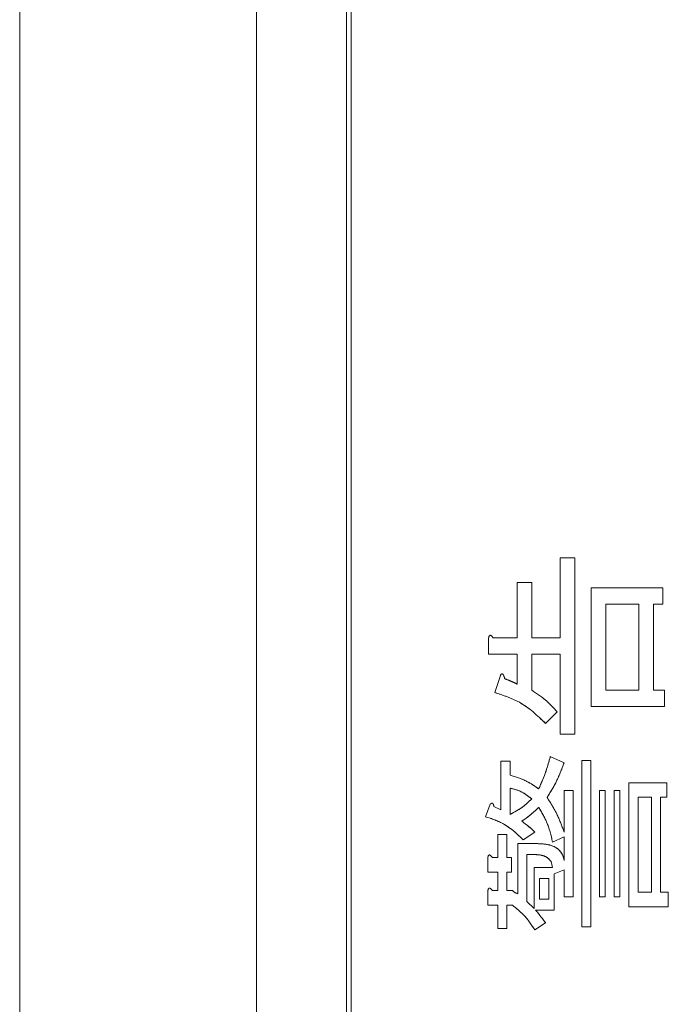
# Model space of a CAD drawing. Units: millimetres. Extents: x 78 to 2108, y 70 to 1414.
# Drawn here: x 1316 to 1330, y 1086 to 1107 of the extents above; entities that cross this region are included whole.
import ezdxf

# ---------------------------------------------------------------- set-up
doc = ezdxf.new("R2010")
doc.units = ezdxf.units.MM
doc.header["$LTSCALE"] = 5
doc.linetypes.add('HIDDEN', pattern=[1.905, 1.27, -0.635])

msp = doc.modelspace()

# ---------------------------------------------------------------- linework, layer by layer
at = {"color": 7, "linetype": 'Continuous', "lineweight": 15}
for p, q in [((1316.045, 1025.566), (1316.045, 1122.566)), ((1321.045, 1122.566), (1321.045, 1025.566)), ((1322.945, 1122.166), (1322.945, 1025.966)), ((1323.045, 1122.066), (1323.045, 1054.066)), ((1327.458, 1093.483), (1327.458, 1095.177)), ((1327.458, 1095.177), (1327.766, 1095.177)), ((1327.766, 1095.177), (1327.766, 1091.447)), ((1326.545, 1093.483), (1326.545, 1094.656)), ((1326.545, 1094.656), (1326.854, 1094.656)), ((1326.854, 1094.656), (1326.854, 1093.483)), ((1328.109, 1094.542), (1329.624, 1094.542)), ((1328.109, 1092.029), (1328.109, 1094.542)), ((1329.624, 1094.542), (1329.624, 1094.195)), ((1328.417, 1094.195), (1328.417, 1092.376)), ((1329.119, 1094.195), (1328.417, 1094.195)), ((1329.119, 1092.376), (1329.119, 1094.195)), ((1329.624, 1094.195), (1329.427, 1094.195)), ((1329.427, 1094.195), (1329.427, 1092.376)), ((1326.041, 1093.483), (1326.545, 1093.483)), ((1326.854, 1093.483), (1327.458, 1093.483)), ((1325.943, 1093.136), (1325.943, 1093.467)), ((1326.545, 1093.136), (1325.943, 1093.136)), ((1326.545, 1092.506), (1326.545, 1093.136)), ((1327.458, 1093.136), (1326.854, 1093.136)), ((1326.854, 1093.136), (1326.854, 1092.376)), ((1327.458, 1091.447), (1327.458, 1093.136)), ((1326.073, 1092.327), (1326.187, 1092.669)), ((1328.417, 1092.376), (1329.119, 1092.376)), ((1329.427, 1092.376), (1329.657, 1092.376)), ((1329.657, 1092.376), (1329.657, 1092.029)), ((1329.657, 1092.029), (1328.109, 1092.029)), ((1327.392, 1091.92), (1327.148, 1091.675)), ((1327.766, 1091.447), (1327.458, 1091.447)), ((1326.203, 1089.851), (1326.203, 1090.877)), ((1326.203, 1090.877), (1326.396, 1090.877)), ((1326.396, 1090.877), (1326.396, 1090.584)), ((1327.246, 1090.975), (1327.539, 1090.845)), ((1327.914, 1090.894), (1328.106, 1090.894)), ((1327.914, 1087.375), (1327.914, 1090.894)), ((1328.106, 1090.894), (1328.106, 1087.375)), ((1328.907, 1087.8), (1328.907, 1090.421)), ((1328.907, 1090.421), (1329.705, 1090.421)), ((1329.705, 1090.421), (1329.705, 1090.113)), ((1326.396, 1090.307), (1326.396, 1089.753)), ((1327.539, 1089.379), (1327.539, 1090.258)), ((1327.539, 1090.258), (1327.731, 1090.258)), ((1327.731, 1090.258), (1327.731, 1088.011)), ((1328.288, 1088.011), (1328.288, 1090.258)), ((1328.288, 1090.258), (1328.404, 1090.258)), ((1328.404, 1090.258), (1328.404, 1088.011)), ((1328.598, 1090.258), (1328.713, 1090.258)), ((1328.598, 1088.011), (1328.598, 1090.258)), ((1328.713, 1090.258), (1328.713, 1088.011)), ((1325.878, 1089.704), (1325.975, 1089.965)), ((1329.38, 1090.113), (1329.1, 1090.113)), ((1329.1, 1090.113), (1329.1, 1088.108)), ((1329.38, 1088.108), (1329.38, 1090.113)), ((1329.572, 1090.113), (1329.572, 1088.108)), ((1329.705, 1090.113), (1329.572, 1090.113)), ((1326.057, 1089.916), (1326.203, 1089.851)), ((1326.138, 1088.841), (1326.138, 1089.33)), ((1326.138, 1089.33), (1326.331, 1089.33)), ((1326.331, 1089.33), (1326.331, 1088.841)), ((1326.92, 1089.379), (1326.676, 1089.216)), ((1326.562, 1088.076), (1326.562, 1089.134)), ((1326.562, 1089.134), (1326.969, 1089.134)), ((1327.539, 1089.281), (1327.295, 1089.167)), ((1327.539, 1088.776), (1327.539, 1089.281)), ((1326.754, 1088.903), (1326.754, 1087.913)), ((1326.92, 1088.903), (1326.754, 1088.903)), ((1325.926, 1088.533), (1325.926, 1088.825)), ((1326.024, 1088.841), (1326.138, 1088.841)), ((1326.331, 1088.841), (1326.431, 1088.841)), ((1326.431, 1088.841), (1326.431, 1088.533)), ((1327.295, 1088.629), (1327.262, 1088.76)), ((1326.138, 1088.533), (1325.926, 1088.533)), ((1326.138, 1088.141), (1326.138, 1088.533)), ((1326.331, 1088.533), (1326.331, 1088.141)), ((1326.431, 1088.533), (1326.331, 1088.533)), ((1326.904, 1087.766), (1326.904, 1088.629)), ((1326.904, 1088.629), (1327.295, 1088.629)), ((1327.539, 1088.581), (1327.328, 1088.499)), ((1327.328, 1088.499), (1327.328, 1087.731)), ((1327.539, 1088.011), (1327.539, 1088.581)), ((1327.213, 1088.398), (1327.019, 1088.398)), ((1327.019, 1088.398), (1327.019, 1087.962)), ((1327.213, 1087.962), (1327.213, 1088.398)), ((1325.926, 1087.833), (1325.926, 1088.125)), ((1326.024, 1088.141), (1326.138, 1088.141)), ((1326.331, 1088.141), (1326.448, 1088.141)), ((1329.1, 1088.108), (1329.38, 1088.108)), ((1329.572, 1088.108), (1329.738, 1088.108)), ((1329.738, 1088.108), (1329.738, 1087.8)), ((1326.754, 1087.913), (1326.904, 1087.766)), ((1327.019, 1087.962), (1327.213, 1087.962)), ((1327.731, 1088.011), (1327.539, 1088.011)), ((1328.404, 1088.011), (1328.288, 1088.011)), ((1328.713, 1088.011), (1328.598, 1088.011)), ((1326.138, 1087.833), (1325.926, 1087.833)), ((1326.138, 1087.343), (1326.138, 1087.833)), ((1326.448, 1087.833), (1326.331, 1087.833)), ((1326.331, 1087.833), (1326.331, 1087.343)), ((1327.328, 1087.731), (1326.936, 1087.731)), ((1329.738, 1087.8), (1328.907, 1087.8)), ((1327.148, 1087.457), (1326.92, 1087.31)), ((1326.331, 1087.343), (1326.138, 1087.343)), ((1328.106, 1087.375), (1327.914, 1087.375))]:
    msp.add_line(p, q, dxfattribs=at)
at = {"color": 7, "linetype": 'HIDDEN', "lineweight": 0}
for p, q in [((1316.045, 1025.566), (1316.045, 1122.566)), ((1321.045, 1122.566), (1321.045, 1025.566)), ((1322.945, 1122.166), (1322.945, 1025.966)), ((1323.045, 1122.066), (1323.045, 1054.066)), ((1327.458, 1093.483), (1327.458, 1095.177)), ((1327.458, 1095.177), (1327.766, 1095.177)), ((1327.766, 1095.177), (1327.766, 1091.447)), ((1326.545, 1093.483), (1326.545, 1094.656)), ((1326.545, 1094.656), (1326.854, 1094.656)), ((1326.854, 1094.656), (1326.854, 1093.483)), ((1328.109, 1094.542), (1329.624, 1094.542)), ((1328.109, 1092.029), (1328.109, 1094.542)), ((1329.624, 1094.542), (1329.624, 1094.195)), ((1328.417, 1094.195), (1328.417, 1092.376)), ((1329.119, 1094.195), (1328.417, 1094.195)), ((1329.119, 1092.376), (1329.119, 1094.195)), ((1329.624, 1094.195), (1329.427, 1094.195)), ((1329.427, 1094.195), (1329.427, 1092.376)), ((1326.041, 1093.483), (1326.545, 1093.483)), ((1326.854, 1093.483), (1327.458, 1093.483)), ((1325.943, 1093.136), (1325.943, 1093.467)), ((1326.545, 1093.136), (1325.943, 1093.136)), ((1326.545, 1092.506), (1326.545, 1093.136)), ((1327.458, 1093.136), (1326.854, 1093.136)), ((1326.854, 1093.136), (1326.854, 1092.376)), ((1327.458, 1091.447), (1327.458, 1093.136)), ((1326.073, 1092.327), (1326.187, 1092.669)), ((1328.417, 1092.376), (1329.119, 1092.376)), ((1329.427, 1092.376), (1329.657, 1092.376)), ((1329.657, 1092.376), (1329.657, 1092.029)), ((1329.657, 1092.029), (1328.109, 1092.029)), ((1327.392, 1091.92), (1327.148, 1091.675)), ((1327.766, 1091.447), (1327.458, 1091.447)), ((1326.203, 1089.851), (1326.203, 1090.877)), ((1326.203, 1090.877), (1326.396, 1090.877)), ((1326.396, 1090.877), (1326.396, 1090.584)), ((1327.246, 1090.975), (1327.539, 1090.845)), ((1327.914, 1090.894), (1328.106, 1090.894)), ((1327.914, 1087.375), (1327.914, 1090.894)), ((1328.106, 1090.894), (1328.106, 1087.375)), ((1328.907, 1087.8), (1328.907, 1090.421)), ((1328.907, 1090.421), (1329.705, 1090.421)), ((1329.705, 1090.421), (1329.705, 1090.113)), ((1326.396, 1090.307), (1326.396, 1089.753)), ((1327.539, 1089.379), (1327.539, 1090.258)), ((1327.539, 1090.258), (1327.731, 1090.258)), ((1327.731, 1090.258), (1327.731, 1088.011)), ((1328.288, 1088.011), (1328.288, 1090.258)), ((1328.288, 1090.258), (1328.404, 1090.258)), ((1328.404, 1090.258), (1328.404, 1088.011)), ((1328.598, 1090.258), (1328.713, 1090.258)), ((1328.598, 1088.011), (1328.598, 1090.258)), ((1328.713, 1090.258), (1328.713, 1088.011)), ((1325.878, 1089.704), (1325.975, 1089.965)), ((1329.38, 1090.113), (1329.1, 1090.113)), ((1329.1, 1090.113), (1329.1, 1088.108)), ((1329.38, 1088.108), (1329.38, 1090.113)), ((1329.572, 1090.113), (1329.572, 1088.108)), ((1329.705, 1090.113), (1329.572, 1090.113)), ((1326.057, 1089.916), (1326.203, 1089.851)), ((1326.138, 1088.841), (1326.138, 1089.33)), ((1326.138, 1089.33), (1326.331, 1089.33)), ((1326.331, 1089.33), (1326.331, 1088.841)), ((1326.92, 1089.379), (1326.676, 1089.216)), ((1326.562, 1088.076), (1326.562, 1089.134)), ((1326.562, 1089.134), (1326.969, 1089.134)), ((1327.539, 1089.281), (1327.295, 1089.167)), ((1327.539, 1088.776), (1327.539, 1089.281)), ((1326.754, 1088.903), (1326.754, 1087.913)), ((1326.92, 1088.903), (1326.754, 1088.903)), ((1325.926, 1088.533), (1325.926, 1088.825)), ((1326.024, 1088.841), (1326.138, 1088.841)), ((1326.331, 1088.841), (1326.431, 1088.841)), ((1326.431, 1088.841), (1326.431, 1088.533)), ((1327.295, 1088.629), (1327.262, 1088.76)), ((1326.138, 1088.533), (1325.926, 1088.533)), ((1326.138, 1088.141), (1326.138, 1088.533)), ((1326.331, 1088.533), (1326.331, 1088.141)), ((1326.431, 1088.533), (1326.331, 1088.533)), ((1326.904, 1087.766), (1326.904, 1088.629)), ((1326.904, 1088.629), (1327.295, 1088.629)), ((1327.539, 1088.581), (1327.328, 1088.499)), ((1327.328, 1088.499), (1327.328, 1087.731)), ((1327.539, 1088.011), (1327.539, 1088.581)), ((1327.213, 1088.398), (1327.019, 1088.398)), ((1327.019, 1088.398), (1327.019, 1087.962)), ((1327.213, 1087.962), (1327.213, 1088.398)), ((1325.926, 1087.833), (1325.926, 1088.125)), ((1326.024, 1088.141), (1326.138, 1088.141)), ((1326.331, 1088.141), (1326.448, 1088.141)), ((1329.1, 1088.108), (1329.38, 1088.108)), ((1329.572, 1088.108), (1329.738, 1088.108)), ((1329.738, 1088.108), (1329.738, 1087.8)), ((1326.754, 1087.913), (1326.904, 1087.766)), ((1327.019, 1087.962), (1327.213, 1087.962)), ((1327.731, 1088.011), (1327.539, 1088.011)), ((1328.404, 1088.011), (1328.288, 1088.011)), ((1328.713, 1088.011), (1328.598, 1088.011)), ((1326.138, 1087.833), (1325.926, 1087.833)), ((1326.138, 1087.343), (1326.138, 1087.833)), ((1326.448, 1087.833), (1326.331, 1087.833)), ((1326.331, 1087.833), (1326.331, 1087.343)), ((1327.328, 1087.731), (1326.936, 1087.731)), ((1329.738, 1087.8), (1328.907, 1087.8)), ((1327.148, 1087.457), (1326.92, 1087.31)), ((1326.331, 1087.343), (1326.138, 1087.343)), ((1328.106, 1087.375), (1327.914, 1087.375))]:
    msp.add_line(p, q, dxfattribs=at)
at = {"color": 7, "linetype": 'Continuous', "lineweight": 15}
for points, knots in [([(1325.943, 1093.467), (1325.945, 1093.481), (1325.948, 1093.502), (1325.958, 1093.525), (1325.968, 1093.535), (1325.979, 1093.538), (1325.992, 1093.534), (1326.004, 1093.525), (1326.022, 1093.509), (1326.033, 1093.493), (1326.041, 1093.483)], [0, 0, 0, 0, 0.249506, 0.374574, 0.43753, 0.499652, 0.578496, 0.656934, 0.780218, 1, 1, 1, 1]), ([(1326.187, 1092.669), (1326.193, 1092.684), (1326.2, 1092.703), (1326.215, 1092.719), (1326.223, 1092.724), (1326.233, 1092.724), (1326.249, 1092.715), (1326.259, 1092.693), (1326.274, 1092.66), (1326.281, 1092.636), (1326.285, 1092.62)], [0, 0, 0, 0, 0.249087, 0.297065, 0.343872, 0.391003, 0.43784, 0.614038, 0.752594, 1, 1, 1, 1]), ([(1326.285, 1092.62), (1326.334, 1092.601), (1326.423, 1092.566), (1326.508, 1092.524), (1326.545, 1092.506)], [0, 0, 0, 0, 0.559959, 1, 1, 1, 1]), ([(1327.148, 1091.675), (1326.973, 1091.841), (1326.661, 1092.137), (1326.253, 1092.269), (1326.073, 1092.327)], [0, 0, 0, 0, 0.559557, 1, 1, 1, 1]), ([(1326.854, 1092.376), (1326.965, 1092.303), (1327.164, 1092.173), (1327.323, 1091.997), (1327.392, 1091.92)], [0, 0, 0, 0, 0.56006, 1, 1, 1, 1]), ([(1327.002, 1090.291), (1327.057, 1090.415), (1327.156, 1090.637), (1327.218, 1090.872), (1327.246, 1090.975)], [0, 0, 0, 0, 0.559904, 1, 1, 1, 1]), ([(1327.539, 1090.845), (1327.485, 1090.701), (1327.389, 1090.445), (1327.244, 1090.214), (1327.181, 1090.112)], [0, 0, 0, 0, 0.560105, 1, 1, 1, 1]), ([(1326.396, 1090.584), (1326.517, 1090.546), (1326.734, 1090.478), (1326.92, 1090.348), (1327.002, 1090.291)], [0, 0, 0, 0, 0.559797, 1, 1, 1, 1]), ([(1326.855, 1090.079), (1326.778, 1090.14), (1326.64, 1090.248), (1326.47, 1090.289), (1326.396, 1090.307)], [0, 0, 0, 0, 0.560219, 1, 1, 1, 1]), ([(1325.975, 1089.965), (1325.984, 1089.973), (1325.995, 1089.983), (1326.011, 1089.988), (1326.02, 1089.989), (1326.028, 1089.986), (1326.041, 1089.975), (1326.051, 1089.95), (1326.055, 1089.927), (1326.057, 1089.916)], [0, 0, 0, 0, 0.249471, 0.312319, 0.375119, 0.437948, 0.500367, 0.749839, 1, 1, 1, 1]), ([(1326.396, 1089.753), (1326.49, 1089.802), (1326.659, 1089.889), (1326.795, 1090.021), (1326.855, 1090.079)], [0, 0, 0, 0, 0.5593052, 1, 1, 1, 1]), ([(1327.181, 1090.112), (1327.261, 1089.981), (1327.405, 1089.749), (1327.498, 1089.492), (1327.539, 1089.379)], [0, 0, 0, 0, 0.560199, 1, 1, 1, 1]), ([(1327.002, 1089.9), (1326.939, 1089.84), (1326.827, 1089.733), (1326.699, 1089.645), (1326.643, 1089.607)], [0, 0, 0, 0, 0.560004, 1, 1, 1, 1]), ([(1327.295, 1089.167), (1327.261, 1089.312), (1327.201, 1089.572), (1327.062, 1089.8), (1327.002, 1089.9)], [0, 0, 0, 0, 0.5597258, 1, 1, 1, 1]), ([(1326.676, 1089.216), (1326.546, 1089.339), (1326.313, 1089.558), (1326.011, 1089.66), (1325.878, 1089.704)], [0, 0, 0, 0, 0.559154, 1, 1, 1, 1]), ([(1326.643, 1089.607), (1326.698, 1089.568), (1326.796, 1089.498), (1326.882, 1089.415), (1326.92, 1089.379)], [0, 0, 0, 0, 0.559938, 1, 1, 1, 1]), ([(1326.969, 1089.134), (1327.039, 1089.132), (1327.177, 1089.126), (1327.365, 1089.066), (1327.501, 1088.938), (1327.527, 1088.83), (1327.539, 1088.776)], [0, 0, 0, 0, 0.281026, 0.560991, 0.780337, 1, 1, 1, 1]), ([(1325.926, 1088.825), (1325.928, 1088.839), (1325.931, 1088.86), (1325.941, 1088.882), (1325.952, 1088.892), (1325.963, 1088.896), (1325.975, 1088.892), (1325.988, 1088.883), (1326.006, 1088.867), (1326.017, 1088.851), (1326.024, 1088.841)], [0, 0, 0, 0, 0.249506, 0.374574, 0.43753, 0.499652, 0.578496, 0.656934, 0.780218, 1, 1, 1, 1]), ([(1327.262, 1088.76), (1327.238, 1088.787), (1327.191, 1088.842), (1327.07, 1088.895), (1326.977, 1088.9), (1326.92, 1088.903)], [0, 0, 0, 0, 0.279503, 0.5596032, 1, 1, 1, 1]), ([(1325.926, 1088.125), (1325.928, 1088.138), (1325.931, 1088.159), (1325.941, 1088.182), (1325.952, 1088.192), (1325.963, 1088.195), (1325.975, 1088.192), (1325.988, 1088.182), (1326.006, 1088.166), (1326.017, 1088.151), (1326.024, 1088.141)], [0, 0, 0, 0, 0.249506, 0.374574, 0.43753, 0.499652, 0.578496, 0.656934, 0.780218, 1, 1, 1, 1]), ([(1326.448, 1088.141), (1326.467, 1088.125), (1326.501, 1088.095), (1326.543, 1088.082), (1326.562, 1088.076)], [0, 0, 0, 0, 0.559752, 1, 1, 1, 1]), ([(1326.92, 1087.31), (1326.847, 1087.421), (1326.716, 1087.62), (1326.53, 1087.767), (1326.448, 1087.833)], [0, 0, 0, 0, 0.559358, 1, 1, 1, 1]), ([(1326.936, 1087.731), (1326.977, 1087.68), (1327.05, 1087.591), (1327.118, 1087.498), (1327.148, 1087.457)], [0, 0, 0, 0, 0.5599765, 1, 1, 1, 1])]:
    msp.add_open_spline(points, degree=3, knots=knots, dxfattribs=at)
at = {"color": 7, "linetype": 'HIDDEN', "lineweight": 0}
for points, knots in [([(1325.943, 1093.467), (1325.945, 1093.481), (1325.948, 1093.502), (1325.958, 1093.525), (1325.968, 1093.535), (1325.979, 1093.538), (1325.992, 1093.534), (1326.004, 1093.525), (1326.022, 1093.509), (1326.033, 1093.493), (1326.041, 1093.483)], [0, 0, 0, 0, 0.249506, 0.374574, 0.43753, 0.499652, 0.578496, 0.656934, 0.780218, 1, 1, 1, 1]), ([(1326.187, 1092.669), (1326.193, 1092.684), (1326.2, 1092.703), (1326.215, 1092.719), (1326.223, 1092.724), (1326.233, 1092.724), (1326.249, 1092.715), (1326.259, 1092.693), (1326.274, 1092.66), (1326.281, 1092.636), (1326.285, 1092.62)], [0, 0, 0, 0, 0.249087, 0.297065, 0.343872, 0.391003, 0.43784, 0.614038, 0.752594, 1, 1, 1, 1]), ([(1326.285, 1092.62), (1326.334, 1092.601), (1326.423, 1092.566), (1326.508, 1092.524), (1326.545, 1092.506)], [0, 0, 0, 0, 0.559959, 1, 1, 1, 1]), ([(1327.148, 1091.675), (1326.973, 1091.841), (1326.661, 1092.137), (1326.253, 1092.269), (1326.073, 1092.327)], [0, 0, 0, 0, 0.559557, 1, 1, 1, 1]), ([(1326.854, 1092.376), (1326.965, 1092.303), (1327.164, 1092.173), (1327.323, 1091.997), (1327.392, 1091.92)], [0, 0, 0, 0, 0.56006, 1, 1, 1, 1]), ([(1327.002, 1090.291), (1327.057, 1090.415), (1327.156, 1090.637), (1327.218, 1090.872), (1327.246, 1090.975)], [0, 0, 0, 0, 0.559904, 1, 1, 1, 1]), ([(1327.539, 1090.845), (1327.485, 1090.701), (1327.389, 1090.445), (1327.244, 1090.214), (1327.181, 1090.112)], [0, 0, 0, 0, 0.560105, 1, 1, 1, 1]), ([(1326.396, 1090.584), (1326.517, 1090.546), (1326.734, 1090.478), (1326.92, 1090.348), (1327.002, 1090.291)], [0, 0, 0, 0, 0.559797, 1, 1, 1, 1]), ([(1326.855, 1090.079), (1326.778, 1090.14), (1326.64, 1090.248), (1326.47, 1090.289), (1326.396, 1090.307)], [0, 0, 0, 0, 0.560219, 1, 1, 1, 1]), ([(1325.975, 1089.965), (1325.984, 1089.973), (1325.995, 1089.983), (1326.011, 1089.988), (1326.02, 1089.989), (1326.028, 1089.986), (1326.041, 1089.975), (1326.051, 1089.95), (1326.055, 1089.927), (1326.057, 1089.916)], [0, 0, 0, 0, 0.249471, 0.312319, 0.375119, 0.437948, 0.500367, 0.749839, 1, 1, 1, 1]), ([(1326.396, 1089.753), (1326.49, 1089.802), (1326.659, 1089.889), (1326.795, 1090.021), (1326.855, 1090.079)], [0, 0, 0, 0, 0.5593052, 1, 1, 1, 1]), ([(1327.181, 1090.112), (1327.261, 1089.981), (1327.405, 1089.749), (1327.498, 1089.492), (1327.539, 1089.379)], [0, 0, 0, 0, 0.560199, 1, 1, 1, 1]), ([(1327.002, 1089.9), (1326.939, 1089.84), (1326.827, 1089.733), (1326.699, 1089.645), (1326.643, 1089.607)], [0, 0, 0, 0, 0.560004, 1, 1, 1, 1]), ([(1327.295, 1089.167), (1327.261, 1089.312), (1327.201, 1089.572), (1327.062, 1089.8), (1327.002, 1089.9)], [0, 0, 0, 0, 0.5597258, 1, 1, 1, 1]), ([(1326.676, 1089.216), (1326.546, 1089.339), (1326.313, 1089.558), (1326.011, 1089.66), (1325.878, 1089.704)], [0, 0, 0, 0, 0.559154, 1, 1, 1, 1]), ([(1326.643, 1089.607), (1326.698, 1089.568), (1326.796, 1089.498), (1326.882, 1089.415), (1326.92, 1089.379)], [0, 0, 0, 0, 0.559938, 1, 1, 1, 1]), ([(1326.969, 1089.134), (1327.039, 1089.132), (1327.177, 1089.126), (1327.365, 1089.066), (1327.501, 1088.938), (1327.527, 1088.83), (1327.539, 1088.776)], [0, 0, 0, 0, 0.281026, 0.560991, 0.780337, 1, 1, 1, 1]), ([(1325.926, 1088.825), (1325.928, 1088.839), (1325.931, 1088.86), (1325.941, 1088.882), (1325.952, 1088.892), (1325.963, 1088.896), (1325.975, 1088.892), (1325.988, 1088.883), (1326.006, 1088.867), (1326.017, 1088.851), (1326.024, 1088.841)], [0, 0, 0, 0, 0.249506, 0.374574, 0.43753, 0.499652, 0.578496, 0.656934, 0.780218, 1, 1, 1, 1]), ([(1327.262, 1088.76), (1327.238, 1088.787), (1327.191, 1088.842), (1327.07, 1088.895), (1326.977, 1088.9), (1326.92, 1088.903)], [0, 0, 0, 0, 0.279503, 0.5596032, 1, 1, 1, 1]), ([(1325.926, 1088.125), (1325.928, 1088.138), (1325.931, 1088.159), (1325.941, 1088.182), (1325.952, 1088.192), (1325.963, 1088.195), (1325.975, 1088.192), (1325.988, 1088.182), (1326.006, 1088.166), (1326.017, 1088.151), (1326.024, 1088.141)], [0, 0, 0, 0, 0.249506, 0.374574, 0.43753, 0.499652, 0.578496, 0.656934, 0.780218, 1, 1, 1, 1]), ([(1326.448, 1088.141), (1326.467, 1088.125), (1326.501, 1088.095), (1326.543, 1088.082), (1326.562, 1088.076)], [0, 0, 0, 0, 0.559752, 1, 1, 1, 1]), ([(1326.92, 1087.31), (1326.847, 1087.421), (1326.716, 1087.62), (1326.53, 1087.767), (1326.448, 1087.833)], [0, 0, 0, 0, 0.559358, 1, 1, 1, 1]), ([(1326.936, 1087.731), (1326.977, 1087.68), (1327.05, 1087.591), (1327.118, 1087.498), (1327.148, 1087.457)], [0, 0, 0, 0, 0.5599765, 1, 1, 1, 1])]:
    msp.add_open_spline(points, degree=3, knots=knots, dxfattribs=at)

doc.saveas('drawing.dxf')
